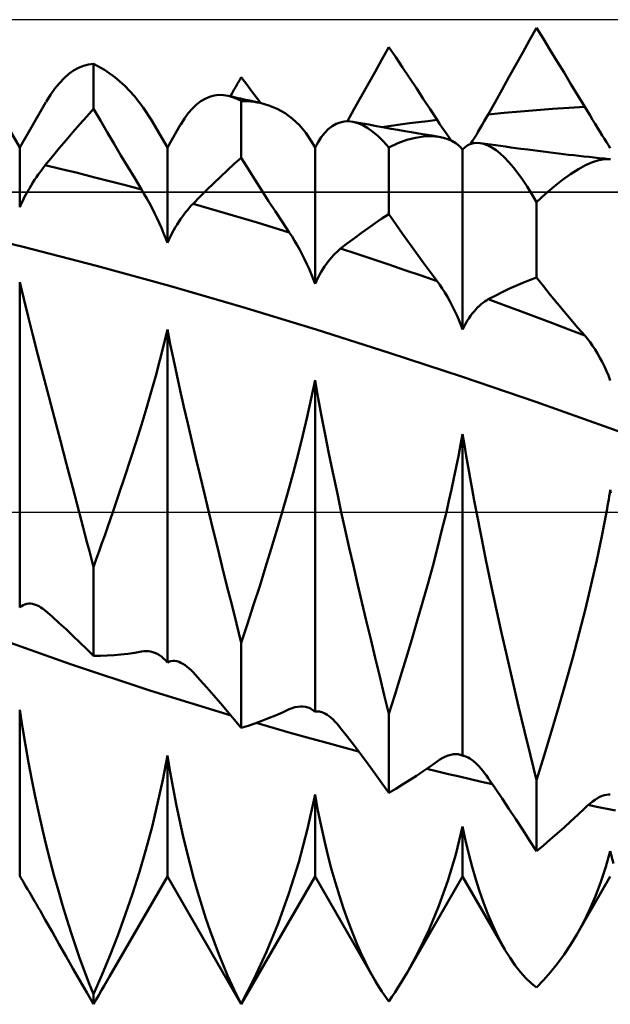
# Model space of a CAD drawing. Units: millimetres. Extents: x -81 to 147, y -45 to 45.
# Drawn here: x 31 to 43, y -10 to 10 of the extents above; entities that cross this region are included whole.
import ezdxf

# ---------------------------------------------------------------- set-up
doc = ezdxf.new("R2010")
doc.units = ezdxf.units.MM
doc.header["$LTSCALE"] = 5.35
doc.linetypes.add('LONGDASH_DASH', pattern=[0.85, 0.4, -0.2, 0.05, -0.2])
for name, color, linetype in [('1', 4, 'CONTINUOUS'), ('4', 2, 'LONGDASH_DASH'), ('CUT', 1, 'CONTINUOUS'), ('NOCUT', 7, 'CONTINUOUS'), ('SK4', 2, 'LONGDASH_DASH')]:
    doc.layers.add(name, color=color, linetype=linetype)

msp = doc.modelspace()

# ---------------------------------------------------------------- linework, layer by layer
at = {"layer": '1', "color": 4, "linetype": 'CONTINUOUS', "lineweight": 50}
for p, q in [((41.36, 9.583), (41.5, 9.834)), ((41.64, 9.609), (41.5, 9.834)), ((41.779, 9.382), (41.64, 9.609)), ((38.36, 9.19), (38.5, 9.442)), ((38.639, 9.236), (38.5, 9.442)), ((41.221, 9.332), (41.36, 9.583)), ((38.779, 9.029), (38.639, 9.236)), ((41.081, 9.081), (41.221, 9.332)), ((41.919, 9.154), (41.779, 9.382)), ((32.095, 8.969), (32.195, 9.025)), ((32.195, 9.025), (32.295, 9.066)), ((32.295, 9.066), (32.397, 9.093)), ((32.397, 9.093), (32.5, 9.105)), ((32.721, 8.982), (32.5, 9.105)), ((32.5, 8.19), (32.5, 9.105)), ((38.22, 8.939), (38.36, 9.19)), ((38.919, 8.82), (38.779, 9.029)), ((40.941, 8.83), (41.081, 9.081)), ((42.06, 8.924), (41.919, 9.154)), ((31.806, 8.714), (31.901, 8.814)), ((31.901, 8.814), (31.997, 8.899)), ((31.997, 8.899), (32.095, 8.969)), ((32.935, 8.832), (32.721, 8.982)), ((33.139, 8.654), (32.935, 8.832)), ((35.464, 8.765), (35.5, 8.83)), ((35.566, 8.744), (35.5, 8.83)), ((38.08, 8.688), (38.22, 8.939)), ((39.059, 8.608), (38.919, 8.82)), ((40.8, 8.579), (40.941, 8.83)), ((42.2, 8.693), (42.06, 8.924)), ((31.623, 8.472), (31.714, 8.6)), ((31.714, 8.6), (31.806, 8.714)), ((33.332, 8.45), (33.139, 8.654)), ((35.354, 8.572), (35.391, 8.637)), ((35.391, 8.637), (35.427, 8.701)), ((35.427, 8.701), (35.464, 8.765)), ((35.633, 8.657), (35.566, 8.744)), ((35.699, 8.57), (35.633, 8.657)), ((37.94, 8.437), (38.08, 8.688)), ((39.199, 8.395), (39.059, 8.608)), ((42.341, 8.461), (42.2, 8.693)), ((31, 7.402), (30.332, 8.559)), ((31.535, 8.329), (31.623, 8.472)), ((33.512, 8.219), (33.332, 8.45)), ((34.768, 8.395), (34.858, 8.435)), ((34.858, 8.435), (34.95, 8.46)), ((34.95, 8.46), (35.044, 8.472)), ((35.14, 8.47), (35.044, 8.472)), ((35.236, 8.454), (35.14, 8.47)), ((35.28, 8.443), (35.236, 8.454)), ((35.286, 8.443), (35.236, 8.454)), ((35.323, 8.429), (35.28, 8.443)), ((35.282, 8.444), (35.318, 8.508)), ((35.337, 8.432), (35.286, 8.443)), ((35.318, 8.508), (35.354, 8.572)), ((35.367, 8.413), (35.323, 8.429)), ((35.387, 8.42), (35.337, 8.432)), ((35.411, 8.393), (35.367, 8.413)), ((35.437, 8.409), (35.387, 8.42)), ((35.487, 8.398), (35.437, 8.409)), ((35.766, 8.483), (35.699, 8.57)), ((35.833, 8.395), (35.766, 8.483)), ((37.799, 8.187), (37.94, 8.437)), ((40.66, 8.328), (40.8, 8.579)), ((42.481, 8.228), (42.341, 8.461)), ((31, 7.402), (31.533, 8.325)), ((33.678, 7.96), (33.512, 8.219)), ((34.508, 8.195), (34.592, 8.276)), ((34.592, 8.276), (34.679, 8.343)), ((34.679, 8.343), (34.768, 8.395)), ((35.456, 8.371), (35.411, 8.393)), ((35.5, 8.347), (35.456, 8.371)), ((35.537, 8.386), (35.487, 8.398)), ((35.566, 8.347), (35.5, 8.347)), ((35.5, 7.193), (35.5, 8.347)), ((35.587, 8.375), (35.537, 8.386)), ((35.632, 8.344), (35.566, 8.347)), ((35.637, 8.364), (35.587, 8.375)), ((35.697, 8.339), (35.632, 8.344)), ((35.7, 8.35), (35.637, 8.364)), ((35.761, 8.331), (35.697, 8.339)), ((35.762, 8.336), (35.7, 8.35)), ((35.825, 8.321), (35.761, 8.331)), ((35.825, 8.323), (35.762, 8.336)), ((35.888, 8.309), (35.825, 8.323)), ((35.888, 8.309), (35.825, 8.321)), ((35.899, 8.306), (35.833, 8.395)), ((36.064, 8.259), (35.888, 8.309)), ((36.234, 8.19), (36.064, 8.259)), ((39.34, 8.181), (39.199, 8.395)), ((40.519, 8.077), (40.66, 8.328)), ((41.827, 8.186), (42.154, 8.208)), ((42.154, 8.208), (42.481, 8.228)), ((42.535, 8.139), (42.481, 8.228)), ((32.222, 7.877), (32.361, 8.035)), ((32.361, 8.035), (32.5, 8.19)), ((32.639, 7.952), (32.5, 8.19)), ((34.347, 7.993), (34.426, 8.101)), ((34.426, 8.101), (34.508, 8.195)), ((36.394, 8.099), (36.234, 8.19)), ((36.545, 7.988), (36.394, 8.099)), ((37.658, 7.937), (37.799, 8.187)), ((39.48, 7.965), (39.34, 8.181)), ((40.439, 7.936), (40.479, 8.006)), ((40.479, 8.006), (40.519, 8.077)), ((40.519, 8.077), (40.846, 8.107)), ((40.846, 8.107), (41.173, 8.136)), ((41.173, 8.136), (41.5, 8.162)), ((41.5, 8.162), (41.827, 8.186)), ((42.588, 8.052), (42.535, 8.139)), ((42.641, 7.967), (42.588, 8.052)), ((32.083, 7.717), (32.222, 7.877)), ((32.778, 7.714), (32.639, 7.952)), ((34, 7.402), (33.679, 7.958)), ((34, 7.402), (34.27, 7.869)), ((34.271, 7.872), (34.347, 7.993)), ((36.685, 7.856), (36.545, 7.988)), ((36.813, 7.703), (36.685, 7.856)), ((37.27, 7.776), (37.347, 7.836)), ((37.347, 7.836), (37.427, 7.882)), ((37.427, 7.882), (37.509, 7.915)), ((37.509, 7.915), (37.595, 7.933)), ((37.595, 7.933), (37.682, 7.937)), ((37.772, 7.927), (37.682, 7.937)), ((37.87, 7.9), (37.772, 7.927)), ((37.931, 7.897), (37.772, 7.927)), ((37.971, 7.857), (37.87, 7.9)), ((38.091, 7.868), (37.931, 7.897)), ((38.074, 7.799), (37.971, 7.857)), ((38.25, 7.839), (38.091, 7.868)), ((38.41, 7.81), (38.25, 7.839)), ((38.358, 7.819), (38.545, 7.845)), ((38.548, 7.786), (38.41, 7.81)), ((38.545, 7.845), (38.732, 7.87)), ((38.732, 7.87), (38.919, 7.895)), ((38.919, 7.895), (39.106, 7.919)), ((39.106, 7.919), (39.293, 7.942)), ((39.293, 7.942), (39.48, 7.965)), ((39.53, 7.888), (39.48, 7.965)), ((39.579, 7.814), (39.53, 7.888)), ((39.628, 7.743), (39.579, 7.814)), ((40.359, 7.798), (40.399, 7.866)), ((40.399, 7.866), (40.439, 7.936)), ((42.692, 7.884), (42.641, 7.967)), ((42.742, 7.803), (42.692, 7.884)), ((42.79, 7.726), (42.742, 7.803)), ((31.944, 7.554), (32.083, 7.717)), ((32.918, 7.478), (32.778, 7.714)), ((36.928, 7.527), (36.813, 7.703)), ((37.063, 7.512), (37.128, 7.614)), ((37.128, 7.614), (37.197, 7.702)), ((37.197, 7.702), (37.27, 7.776)), ((38.178, 7.725), (38.074, 7.799)), ((38.284, 7.634), (38.178, 7.725)), ((38.392, 7.529), (38.284, 7.634)), ((38.686, 7.761), (38.548, 7.786)), ((38.824, 7.738), (38.686, 7.761)), ((38.963, 7.714), (38.824, 7.738)), ((38.865, 7.557), (39.04, 7.603)), ((39.101, 7.691), (38.963, 7.714)), ((39.04, 7.603), (39.207, 7.63)), ((39.239, 7.668), (39.101, 7.691)), ((39.207, 7.63), (39.366, 7.636)), ((39.377, 7.646), (39.239, 7.668)), ((39.515, 7.623), (39.366, 7.636)), ((39.515, 7.623), (39.377, 7.646)), ((39.609, 7.603), (39.515, 7.623)), ((39.698, 7.575), (39.609, 7.603)), ((39.676, 7.673), (39.628, 7.743)), ((39.723, 7.607), (39.676, 7.673)), ((39.768, 7.544), (39.723, 7.607)), ((40.238, 7.599), (40.278, 7.664)), ((40.278, 7.664), (40.318, 7.73)), ((40.318, 7.73), (40.359, 7.798)), ((42.837, 7.651), (42.79, 7.726)), ((42.881, 7.58), (42.837, 7.651)), ((31, 6.193), (31, 7.402)), ((31.805, 7.389), (31.944, 7.554)), ((33.058, 7.244), (32.918, 7.478)), ((34, 5.466), (34, 7.402)), ((37, 7.402), (36.929, 7.525)), ((37, 7.402), (37.063, 7.51)), ((37, 4.633), (37, 7.402)), ((38.5, 7.407), (38.392, 7.529)), ((38.5, 7.407), (38.685, 7.492)), ((38.5, 6.05), (38.5, 7.407)), ((38.685, 7.492), (38.865, 7.557)), ((39.781, 7.537), (39.698, 7.575)), ((39.86, 7.49), (39.781, 7.537)), ((39.933, 7.433), (39.86, 7.49)), ((40, 7.366), (39.933, 7.433)), ((40, 7.366), (40.051, 7.413)), ((40.051, 7.413), (40.107, 7.45)), ((40.107, 7.45), (40.165, 7.477)), ((40.16, 7.475), (40.199, 7.536)), ((40.165, 7.477), (40.226, 7.493)), ((40.199, 7.536), (40.238, 7.599)), ((40.226, 7.493), (40.29, 7.499)), ((40.357, 7.494), (40.29, 7.499)), ((40.433, 7.477), (40.357, 7.494)), ((40.46, 7.479), (40.357, 7.494)), ((40.513, 7.446), (40.433, 7.477)), ((40.563, 7.464), (40.46, 7.479)), ((40.594, 7.403), (40.513, 7.446)), ((40.666, 7.45), (40.563, 7.464)), ((40.678, 7.347), (40.594, 7.403)), ((40.77, 7.435), (40.666, 7.45)), ((40.873, 7.421), (40.77, 7.435)), ((40.976, 7.407), (40.873, 7.421)), ((41.079, 7.393), (40.976, 7.407)), ((42.923, 7.513), (42.881, 7.58)), ((42.963, 7.45), (42.923, 7.513)), ((43, 7.391), (42.963, 7.45)), ((31.52, 7.044), (31.664, 7.219)), ((31.664, 7.219), (31.805, 7.389)), ((33.198, 7.011), (33.058, 7.244)), ((40, 3.705), (40, 7.366)), ((40.764, 7.279), (40.678, 7.347)), ((40.851, 7.198), (40.764, 7.279)), ((41.183, 7.379), (41.079, 7.393)), ((41.321, 7.361), (41.183, 7.379)), ((41.425, 7.347), (41.321, 7.361)), ((41.529, 7.334), (41.425, 7.347)), ((41.633, 7.321), (41.529, 7.334)), ((41.737, 7.308), (41.633, 7.321)), ((41.841, 7.295), (41.737, 7.308)), ((41.945, 7.282), (41.841, 7.295)), ((42.049, 7.27), (41.945, 7.282)), ((42.152, 7.258), (42.049, 7.27)), ((42.256, 7.246), (42.152, 7.258)), ((42.36, 7.234), (42.256, 7.246)), ((42.464, 7.222), (42.36, 7.234)), ((42.568, 7.211), (42.464, 7.222)), ((42.672, 7.2), (42.568, 7.211)), ((31.485, 6.999), (31.52, 7.044)), ((31.847, 6.966), (31.52, 7.044)), ((33.338, 6.779), (33.198, 7.011)), ((35.222, 6.941), (35.361, 7.069)), ((35.361, 7.069), (35.5, 7.193)), ((35.639, 6.971), (35.5, 7.193)), ((40.94, 7.105), (40.851, 7.198)), ((41.03, 6.999), (40.94, 7.105)), ((42.351, 6.963), (42.498, 7.043)), ((42.498, 7.043), (42.637, 7.104)), ((42.637, 7.104), (42.764, 7.145)), ((42.776, 7.188), (42.672, 7.2)), ((42.764, 7.145), (42.88, 7.166)), ((42.88, 7.178), (42.776, 7.188)), ((42.984, 7.167), (42.88, 7.178)), ((42.88, 7.166), (42.984, 7.167)), ((42.987, 7.167), (42.984, 7.167)), ((42.989, 7.166), (42.987, 7.167)), ((42.992, 7.166), (42.989, 7.166)), ((42.994, 7.166), (42.992, 7.166)), ((42.997, 7.165), (42.994, 7.166)), ((43, 7.165), (42.997, 7.165)), ((43.002, 7.165), (43, 7.165)), ((31.304, 6.746), (31.34, 6.801)), ((31.34, 6.801), (31.377, 6.853)), ((31.377, 6.853), (31.413, 6.904)), ((31.413, 6.904), (31.449, 6.953)), ((31.449, 6.953), (31.485, 6.999)), ((32.173, 6.886), (31.847, 6.966)), ((32.499, 6.804), (32.173, 6.886)), ((32.825, 6.721), (32.499, 6.804)), ((34.942, 6.678), (35.082, 6.811)), ((35.082, 6.811), (35.222, 6.941)), ((35.779, 6.751), (35.639, 6.971)), ((41.122, 6.882), (41.03, 6.999)), ((41.215, 6.753), (41.122, 6.882)), ((42.03, 6.749), (42.194, 6.865)), ((42.194, 6.865), (42.351, 6.963)), ((31.196, 6.573), (31.232, 6.632)), ((31.232, 6.632), (31.268, 6.69)), ((31.268, 6.69), (31.304, 6.746)), ((33.152, 6.636), (32.825, 6.721)), ((33.478, 6.549), (33.152, 6.636)), ((33.478, 6.549), (33.338, 6.779)), ((34.802, 6.542), (34.942, 6.678)), ((35.918, 6.533), (35.779, 6.751)), ((41.309, 6.612), (41.215, 6.753)), ((41.404, 6.459), (41.309, 6.612)), ((41.682, 6.463), (41.858, 6.615)), ((41.858, 6.615), (42.03, 6.749)), ((31.094, 6.387), (31.127, 6.45)), ((31.127, 6.45), (31.161, 6.512)), ((31.161, 6.512), (31.196, 6.573)), ((33.532, 6.459), (33.478, 6.549)), ((33.586, 6.366), (33.532, 6.459)), ((34.522, 6.261), (34.662, 6.403)), ((34.662, 6.403), (34.802, 6.542)), ((36.058, 6.317), (35.918, 6.533)), ((41.5, 6.294), (41.404, 6.459)), ((41.5, 6.294), (41.682, 6.463)), ((31, 6.193), (31.03, 6.258)), ((31.03, 6.258), (31.061, 6.323)), ((31.061, 6.323), (31.094, 6.387)), ((33.639, 6.27), (33.586, 6.366)), ((33.69, 6.172), (33.639, 6.27)), ((34.45, 6.184), (34.486, 6.224)), ((34.486, 6.224), (34.522, 6.261)), ((34.848, 6.168), (34.522, 6.261)), ((36.198, 6.103), (36.058, 6.317)), ((41.5, 4.764), (41.5, 6.294)), ((33.74, 6.073), (33.69, 6.172)), ((33.789, 5.972), (33.74, 6.073)), ((34.305, 6), (34.341, 6.049)), ((34.341, 6.049), (34.378, 6.096)), ((34.378, 6.096), (34.414, 6.141)), ((34.414, 6.141), (34.45, 6.184)), ((35.174, 6.073), (34.848, 6.168)), ((35.5, 5.977), (35.174, 6.073)), ((36.338, 5.89), (36.198, 6.103)), ((38.361, 5.959), (38.5, 6.05)), ((38.639, 5.849), (38.5, 6.05)), ((33.836, 5.871), (33.789, 5.972)), ((33.881, 5.769), (33.836, 5.871)), ((34.162, 5.781), (34.197, 5.839)), ((34.197, 5.839), (34.232, 5.894)), ((34.232, 5.894), (34.268, 5.948)), ((34.268, 5.948), (34.305, 6)), ((35.826, 5.88), (35.5, 5.977)), ((36.152, 5.781), (35.826, 5.88)), ((36.478, 5.68), (36.338, 5.89)), ((38.082, 5.768), (38.221, 5.865)), ((38.221, 5.865), (38.361, 5.959)), ((38.779, 5.65), (38.639, 5.849)), ((31.07, 5.388), (29.582, 5.735)), ((33.923, 5.667), (33.881, 5.769)), ((33.963, 5.566), (33.923, 5.667)), ((34.061, 5.596), (34.094, 5.659)), ((34.094, 5.659), (34.127, 5.721)), ((34.127, 5.721), (34.162, 5.781)), ((36.478, 5.68), (36.152, 5.781)), ((36.533, 5.597), (36.478, 5.68)), ((37.802, 5.565), (37.942, 5.668)), ((37.942, 5.668), (38.082, 5.768)), ((38.919, 5.454), (38.779, 5.65)), ((34, 5.466), (33.963, 5.566)), ((34, 5.466), (34.03, 5.531)), ((34.03, 5.531), (34.061, 5.596)), ((36.586, 5.51), (36.533, 5.597)), ((36.639, 5.421), (36.586, 5.51)), ((36.69, 5.328), (36.639, 5.421)), ((37.521, 5.349), (37.661, 5.459)), ((37.661, 5.459), (37.802, 5.565)), ((39.059, 5.259), (38.919, 5.454)), ((32.558, 5.002), (31.07, 5.388)), ((36.74, 5.233), (36.69, 5.328)), ((36.789, 5.135), (36.74, 5.233)), ((37.34, 5.175), (37.377, 5.215)), ((37.377, 5.215), (37.413, 5.253)), ((37.413, 5.253), (37.449, 5.288)), ((37.449, 5.288), (37.485, 5.32)), ((37.485, 5.32), (37.521, 5.349)), ((37.848, 5.243), (37.521, 5.349)), ((38.174, 5.135), (37.848, 5.243)), ((39.199, 5.067), (39.059, 5.259)), ((34.046, 4.591), (32.558, 5.002)), ((36.836, 5.036), (36.789, 5.135)), ((36.881, 4.936), (36.836, 5.036)), ((37.196, 4.988), (37.232, 5.038)), ((37.232, 5.038), (37.268, 5.087)), ((37.268, 5.087), (37.304, 5.132)), ((37.304, 5.132), (37.34, 5.175)), ((38.501, 5.026), (38.174, 5.135)), ((38.827, 4.915), (38.501, 5.026)), ((39.34, 4.877), (39.199, 5.067)), ((36.923, 4.835), (36.881, 4.936)), ((36.963, 4.734), (36.923, 4.835)), ((37.061, 4.76), (37.093, 4.82)), ((37.093, 4.82), (37.127, 4.878)), ((37.127, 4.878), (37.161, 4.934)), ((37.161, 4.934), (37.196, 4.988)), ((39.154, 4.803), (38.827, 4.915)), ((39.48, 4.69), (39.154, 4.803)), ((39.48, 4.69), (39.34, 4.877)), ((31.081, 4.329), (31, 4.671)), ((31, -1.943), (31, 4.671)), ((37, 4.633), (36.963, 4.734)), ((37, 4.633), (37.03, 4.697)), ((37.03, 4.697), (37.061, 4.76)), ((39.534, 4.616), (39.48, 4.69)), ((39.587, 4.538), (39.534, 4.616)), ((41.081, 4.594), (41.221, 4.655)), ((41.221, 4.655), (41.36, 4.711)), ((41.36, 4.711), (41.5, 4.764)), ((41.64, 4.588), (41.5, 4.764)), ((35.533, 4.158), (34.046, 4.591)), ((39.64, 4.456), (39.587, 4.538)), ((39.691, 4.37), (39.64, 4.456)), ((40.66, 4.394), (40.8, 4.464)), ((40.8, 4.464), (40.941, 4.531)), ((40.941, 4.531), (41.081, 4.594)), ((41.779, 4.414), (41.64, 4.588)), ((41.919, 4.242), (41.779, 4.414)), ((31.171, 3.968), (31.081, 4.329)), ((39.741, 4.281), (39.691, 4.37)), ((39.79, 4.19), (39.741, 4.281)), ((40.339, 4.189), (40.375, 4.221)), ((40.375, 4.221), (40.412, 4.25)), ((40.412, 4.25), (40.448, 4.276)), ((40.448, 4.276), (40.484, 4.299)), ((40.484, 4.299), (40.519, 4.32)), ((40.519, 4.32), (40.66, 4.394)), ((40.846, 4.201), (40.519, 4.32)), ((41.173, 4.08), (40.846, 4.201)), ((42.06, 4.073), (41.919, 4.242)), ((37.021, 3.706), (35.533, 4.158)), ((39.836, 4.096), (39.79, 4.19)), ((39.881, 4), (39.836, 4.096)), ((40.161, 3.983), (40.196, 4.03)), ((40.196, 4.03), (40.231, 4.074)), ((40.231, 4.074), (40.267, 4.115)), ((40.267, 4.115), (40.303, 4.153)), ((40.303, 4.153), (40.339, 4.189)), ((41.5, 3.957), (41.173, 4.08)), ((42.2, 3.907), (42.06, 4.073)), ((31.268, 3.589), (31.171, 3.968)), ((39.923, 3.902), (39.881, 4)), ((39.963, 3.804), (39.923, 3.902)), ((40, 3.705), (39.963, 3.804)), ((40.03, 3.765), (40.061, 3.824)), ((40.061, 3.824), (40.093, 3.88)), ((40.093, 3.88), (40.127, 3.933)), ((40.127, 3.933), (40.161, 3.983)), ((41.827, 3.834), (41.5, 3.957)), ((42.154, 3.709), (41.827, 3.834)), ((42.341, 3.743), (42.2, 3.907)), ((33.928, 3.402), (34, 3.71)), ((34, -3.058), (34, 3.71)), ((34.059, 3.411), (34, 3.709)), ((38.509, 3.235), (37.021, 3.706)), ((40, 3.705), (40.03, 3.765)), ((42.481, 3.582), (42.154, 3.709)), ((42.481, 3.582), (42.341, 3.743)), ((31.37, 3.193), (31.268, 3.589)), ((33.849, 3.087), (33.928, 3.402)), ((34.123, 3.104), (34.059, 3.411)), ((42.535, 3.518), (42.481, 3.582)), ((42.588, 3.45), (42.535, 3.518)), ((42.641, 3.377), (42.588, 3.45)), ((39.997, 2.746), (38.509, 3.235)), ((42.692, 3.299), (42.641, 3.377)), ((42.742, 3.218), (42.692, 3.299)), ((42.79, 3.134), (42.742, 3.218)), ((31.479, 2.779), (31.37, 3.193)), ((33.764, 2.766), (33.849, 3.087)), ((34.19, 2.789), (34.123, 3.104)), ((42.837, 3.047), (42.79, 3.134)), ((42.881, 2.956), (42.837, 3.047)), ((42.923, 2.864), (42.881, 2.956)), ((42.963, 2.77), (42.923, 2.864)), ((31.592, 2.348), (31.479, 2.779)), ((33.673, 2.438), (33.764, 2.766)), ((34.262, 2.465), (34.19, 2.789)), ((36.925, 2.308), (37, 2.675)), ((37.063, 2.314), (37, 2.675)), ((37, -4.058), (37, 2.675)), ((41.484, 2.238), (39.997, 2.746)), ((43, 2.674), (42.963, 2.77)), ((33.576, 2.106), (33.673, 2.438)), ((34.337, 2.134), (34.262, 2.465)), ((31.709, 1.903), (31.592, 2.348)), ((36.842, 1.936), (36.925, 2.308)), ((37.132, 1.946), (37.063, 2.314)), ((42.972, 1.711), (41.484, 2.238)), ((33.473, 1.768), (33.576, 2.106)), ((34.415, 1.795), (34.337, 2.134)), ((31.83, 1.446), (31.709, 1.903)), ((36.753, 1.558), (36.842, 1.936)), ((37.205, 1.571), (37.132, 1.946)), ((33.366, 1.424), (33.473, 1.768)), ((34.496, 1.448), (34.415, 1.795)), ((44.46, 1.165), (42.972, 1.711)), ((31.953, 0.975), (31.83, 1.446)), ((33.254, 1.075), (33.366, 1.424)), ((34.58, 1.094), (34.496, 1.448)), ((36.657, 1.175), (36.753, 1.558)), ((37.282, 1.188), (37.205, 1.571)), ((39.959, 1.361), (40, 1.583)), ((40.035, 1.362), (40, 1.583)), ((40, -4.95), (40, 1.583)), ((39.916, 1.137), (39.959, 1.361)), ((40.072, 1.139), (40.035, 1.362)), ((33.137, 0.721), (33.254, 1.075)), ((34.666, 0.735), (34.58, 1.094)), ((36.555, 0.787), (36.657, 1.175)), ((37.363, 0.799), (37.282, 1.188)), ((39.871, 0.912), (39.916, 1.137)), ((40.11, 0.915), (40.072, 1.139)), ((32.08, 0.493), (31.953, 0.975)), ((39.823, 0.686), (39.871, 0.912)), ((40.15, 0.689), (40.11, 0.915)), ((33.017, 0.363), (33.137, 0.721)), ((34.753, 0.37), (34.666, 0.735)), ((36.448, 0.396), (36.555, 0.787)), ((37.448, 0.402), (37.363, 0.799)), ((39.774, 0.458), (39.823, 0.686)), ((40.192, 0.461), (40.15, 0.689)), ((32.209, 0), (32.08, 0.493)), ((37.535, 0), (37.448, 0.402)), ((39.722, 0.23), (39.774, 0.458)), ((40.234, 0.231), (40.192, 0.461)), ((42.989, 0.384), (43, 0.447)), ((43.009, 0.383), (43, 0.447)), ((32.892, 0), (33.017, 0.363)), ((34.843, 0), (34.753, 0.37)), ((36.335, 0), (36.448, 0.396)), ((39.669, 0), (39.722, 0.23)), ((40.278, 0), (40.234, 0.231)), ((42.956, 0.192), (42.967, 0.256)), ((42.967, 0.256), (42.978, 0.32)), ((42.978, 0.32), (42.989, 0.384)), ((39.58, -0.364), (39.669, 0)), ((42.827, -0.489), (42.921, 0)), ((42.921, 0), (42.933, 0.064)), ((42.933, 0.064), (42.944, 0.128)), ((42.944, 0.128), (42.956, 0.192)), ((32.25, -0.157), (32.209, 0)), ((32.291, -0.315), (32.25, -0.157)), ((32.783, -0.316), (32.838, -0.158)), ((32.838, -0.158), (32.892, 0)), ((34.933, -0.368), (34.843, 0)), ((36.225, -0.371), (36.335, 0)), ((37.616, -0.361), (37.535, 0)), ((40.373, -0.482), (40.278, 0)), ((32.333, -0.474), (32.291, -0.315)), ((32.727, -0.476), (32.783, -0.316)), ((35.024, -0.741), (34.933, -0.368)), ((36.112, -0.746), (36.225, -0.371)), ((37.697, -0.725), (37.616, -0.361)), ((39.488, -0.73), (39.58, -0.364)), ((32.374, -0.634), (32.333, -0.474)), ((32.671, -0.635), (32.727, -0.476)), ((40.472, -0.969), (40.373, -0.482)), ((42.724, -0.98), (42.827, -0.489)), ((32.416, -0.794), (32.374, -0.634)), ((32.458, -0.956), (32.416, -0.794)), ((32.557, -0.957), (32.614, -0.796)), ((32.614, -0.796), (32.671, -0.635)), ((35.117, -1.117), (35.024, -0.741)), ((35.996, -1.123), (36.112, -0.746)), ((37.781, -1.091), (37.697, -0.725)), ((39.391, -1.098), (39.488, -0.73)), ((32.5, -1.119), (32.458, -0.956)), ((32.5, -1.119), (32.557, -0.957)), ((40.575, -1.461), (40.472, -0.969)), ((42.613, -1.472), (42.724, -0.98)), ((32.5, -2.925), (32.5, -1.119)), ((35.211, -1.498), (35.117, -1.117)), ((35.876, -1.504), (35.996, -1.123)), ((37.866, -1.461), (37.781, -1.091)), ((39.29, -1.468), (39.391, -1.098)), ((35.307, -1.882), (35.211, -1.498)), ((35.753, -1.887), (35.876, -1.504)), ((37.953, -1.833), (37.866, -1.461)), ((39.186, -1.84), (39.29, -1.468)), ((40.682, -1.957), (40.575, -1.461)), ((42.494, -1.966), (42.613, -1.472)), ((31, -1.943), (31.034, -1.914)), ((31.034, -1.914), (31.069, -1.892)), ((31.069, -1.892), (31.106, -1.876)), ((31.106, -1.876), (31.144, -1.865)), ((31.144, -1.865), (31.183, -1.86)), ((31.223, -1.861), (31.183, -1.86)), ((31.263, -1.866), (31.223, -1.861)), ((31.303, -1.876), (31.263, -1.866)), ((31.344, -1.891), (31.303, -1.876)), ((31.374, -1.905), (31.344, -1.891)), ((31.403, -1.92), (31.374, -1.905)), ((31.433, -1.938), (31.403, -1.92)), ((31.462, -1.958), (31.433, -1.938)), ((31.491, -1.98), (31.462, -1.958)), ((31.52, -2.004), (31.491, -1.98)), ((35.403, -2.268), (35.307, -1.882)), ((35.628, -2.272), (35.753, -1.887)), ((38.042, -2.207), (37.953, -1.833)), ((39.078, -2.214), (39.186, -1.84)), ((40.792, -2.454), (40.682, -1.957)), ((42.368, -2.461), (42.494, -1.966)), ((31.664, -2.129), (31.52, -2.004)), ((31.805, -2.255), (31.664, -2.129)), ((31.944, -2.383), (31.805, -2.255)), ((32.083, -2.514), (31.944, -2.383)), ((35.5, -2.658), (35.403, -2.268)), ((35.5, -2.658), (35.628, -2.272)), ((38.131, -2.583), (38.042, -2.207)), ((38.968, -2.589), (39.078, -2.214)), ((32.035, -3.088), (30.406, -2.516)), ((32.222, -2.648), (32.083, -2.514)), ((38.222, -2.96), (38.131, -2.583)), ((38.854, -2.966), (38.968, -2.589)), ((40.905, -2.952), (40.792, -2.454)), ((42.236, -2.958), (42.368, -2.461)), ((32.361, -2.785), (32.222, -2.648)), ((32.5, -2.925), (32.361, -2.785)), ((35.5, -4.384), (35.5, -2.658)), ((32.5, -2.925), (32.639, -2.924)), ((32.639, -2.924), (32.778, -2.918)), ((32.778, -2.918), (32.918, -2.909)), ((32.918, -2.909), (33.058, -2.896)), ((33.058, -2.896), (33.198, -2.879)), ((33.198, -2.879), (33.338, -2.859)), ((33.338, -2.859), (33.478, -2.835)), ((33.478, -2.835), (33.524, -2.828)), ((33.524, -2.828), (33.57, -2.826)), ((33.615, -2.828), (33.57, -2.826)), ((33.66, -2.834), (33.615, -2.828)), ((33.703, -2.844), (33.66, -2.834)), ((33.746, -2.859), (33.703, -2.844)), ((33.793, -2.88), (33.746, -2.859)), ((33.839, -2.906), (33.793, -2.88)), ((33.883, -2.937), (33.839, -2.906)), ((33.925, -2.973), (33.883, -2.937)), ((33.964, -3.013), (33.925, -2.973)), ((38.314, -3.339), (38.222, -2.96)), ((38.738, -3.344), (38.854, -2.966)), ((41.02, -3.451), (40.905, -2.952)), ((42.098, -3.456), (42.236, -2.958)), ((33.665, -3.631), (32.035, -3.088)), ((34, -3.058), (33.964, -3.013)), ((34, -3.058), (34.035, -3.04)), ((34.035, -3.04), (34.073, -3.028)), ((34.073, -3.028), (34.112, -3.023)), ((34.153, -3.024), (34.112, -3.023)), ((34.194, -3.032), (34.153, -3.024)), ((34.237, -3.045), (34.194, -3.032)), ((34.277, -3.062), (34.237, -3.045)), ((34.318, -3.084), (34.277, -3.062)), ((34.359, -3.111), (34.318, -3.084)), ((34.4, -3.142), (34.359, -3.111)), ((34.441, -3.176), (34.4, -3.142)), ((34.482, -3.215), (34.441, -3.176)), ((34.522, -3.256), (34.482, -3.215)), ((34.662, -3.409), (34.522, -3.256)), ((38.406, -3.719), (38.314, -3.339)), ((38.62, -3.722), (38.738, -3.344)), ((34.802, -3.565), (34.662, -3.409)), ((34.942, -3.724), (34.802, -3.565)), ((41.137, -3.951), (41.02, -3.451)), ((41.955, -3.954), (42.098, -3.456)), ((35.294, -4.135), (33.665, -3.631)), ((35.082, -3.885), (34.942, -3.724)), ((38.5, -4.1), (38.406, -3.719)), ((38.5, -4.1), (38.62, -3.722)), ((35.222, -4.049), (35.082, -3.885)), ((36.478, -4.008), (36.536, -3.984)), ((36.536, -3.984), (36.592, -3.967)), ((36.592, -3.967), (36.648, -3.955)), ((36.648, -3.955), (36.702, -3.95)), ((36.754, -3.951), (36.702, -3.95)), ((36.805, -3.958), (36.754, -3.951)), ((36.854, -3.971), (36.805, -3.958)), ((36.881, -3.981), (36.854, -3.971)), ((36.906, -3.993), (36.881, -3.981)), ((36.931, -4.006), (36.906, -3.993)), ((41.256, -4.45), (41.137, -3.951)), ((41.807, -4.452), (41.955, -3.954)), ((31.056, -4.38), (31, -4.017)), ((31, -7.393), (31, -4.017)), ((35.361, -4.215), (35.222, -4.049)), ((35.918, -4.243), (36.058, -4.19)), ((36.058, -4.19), (36.198, -4.132)), ((36.198, -4.132), (36.338, -4.072)), ((36.338, -4.072), (36.478, -4.008)), ((36.955, -4.022), (36.931, -4.006)), ((36.978, -4.039), (36.955, -4.022)), ((37, -4.058), (36.978, -4.039)), ((37, -4.058), (37.021, -4.053)), ((37.021, -4.053), (37.043, -4.051)), ((37.043, -4.051), (37.065, -4.051)), ((37.089, -4.053), (37.065, -4.051)), ((37.112, -4.058), (37.089, -4.053)), ((37.137, -4.065), (37.112, -4.058)), ((37.174, -4.079), (37.137, -4.065)), ((37.211, -4.098), (37.174, -4.079)), ((37.25, -4.122), (37.211, -4.098)), ((37.288, -4.149), (37.25, -4.122)), ((37.327, -4.181), (37.288, -4.149)), ((37.366, -4.216), (37.327, -4.181)), ((38.5, -5.703), (38.5, -4.1)), ((31.115, -4.738), (31.056, -4.38)), ((35.5, -4.384), (35.361, -4.215)), ((35.5, -4.384), (35.639, -4.341)), ((35.639, -4.341), (35.779, -4.294)), ((35.779, -4.294), (35.918, -4.243)), ((36.15, -4.386), (35.803, -4.285)), ((36.497, -4.484), (36.15, -4.386)), ((37.405, -4.254), (37.366, -4.216)), ((37.444, -4.296), (37.405, -4.254)), ((37.483, -4.341), (37.444, -4.296)), ((37.521, -4.388), (37.483, -4.341)), ((37.661, -4.569), (37.521, -4.388)), ((36.844, -4.581), (36.497, -4.484)), ((37.191, -4.677), (36.844, -4.581)), ((37.802, -4.752), (37.661, -4.569)), ((41.377, -4.948), (41.256, -4.45)), ((41.655, -4.949), (41.807, -4.452)), ((31.179, -5.091), (31.115, -4.738)), ((37.539, -4.771), (37.191, -4.677)), ((37.886, -4.863), (37.539, -4.771)), ((37.942, -4.937), (37.802, -4.752)), ((33.907, -5.44), (34, -4.945)), ((34.055, -5.283), (34, -4.945)), ((34, -7.402), (34, -4.945)), ((38.082, -5.125), (37.942, -4.937)), ((39.538, -5.027), (39.596, -4.994)), ((39.596, -4.994), (39.652, -4.966)), ((39.652, -4.966), (39.707, -4.945)), ((39.707, -4.945), (39.76, -4.93)), ((39.76, -4.93), (39.811, -4.921)), ((39.811, -4.921), (39.861, -4.918)), ((39.907, -4.922), (39.861, -4.918)), ((39.951, -4.931), (39.907, -4.922)), ((39.96, -4.933), (39.951, -4.931)), ((39.968, -4.936), (39.96, -4.933)), ((39.976, -4.939), (39.968, -4.936)), ((39.984, -4.942), (39.976, -4.939)), ((39.992, -4.946), (39.984, -4.942)), ((40, -4.95), (39.992, -4.946)), ((40.007, -4.95), (40, -4.95)), ((40.015, -4.951), (40.007, -4.95)), ((40.023, -4.952), (40.015, -4.951)), ((40.03, -4.954), (40.023, -4.952)), ((40.038, -4.956), (40.03, -4.954)), ((40.046, -4.958), (40.038, -4.956)), ((40.079, -4.97), (40.046, -4.958)), ((40.113, -4.986), (40.079, -4.97)), ((40.148, -5.007), (40.113, -4.986)), ((41.5, -5.445), (41.377, -4.948)), ((41.5, -5.445), (41.655, -4.949)), ((31.246, -5.438), (31.179, -5.091)), ((38.221, -5.316), (38.082, -5.125)), ((39.199, -5.264), (39.34, -5.167)), ((39.34, -5.167), (39.48, -5.066)), ((39.48, -5.066), (39.538, -5.027)), ((40.184, -5.032), (40.148, -5.007)), ((40.221, -5.061), (40.184, -5.032)), ((40.258, -5.093), (40.221, -5.061)), ((40.295, -5.13), (40.258, -5.093)), ((40.333, -5.169), (40.295, -5.13)), ((40.37, -5.211), (40.333, -5.169)), ((34.115, -5.613), (34.055, -5.283)), ((38.361, -5.508), (38.221, -5.316)), ((38.919, -5.449), (39.059, -5.358)), ((39.059, -5.358), (39.199, -5.264)), ((39.493, -5.269), (39.27, -5.215)), ((39.715, -5.323), (39.493, -5.269)), ((39.937, -5.376), (39.715, -5.323)), ((40.16, -5.428), (39.937, -5.376)), ((40.408, -5.256), (40.37, -5.211)), ((40.445, -5.304), (40.408, -5.256)), ((40.482, -5.354), (40.445, -5.304)), ((40.519, -5.407), (40.482, -5.354)), ((31.316, -5.78), (31.246, -5.438)), ((33.803, -5.924), (33.907, -5.44)), ((38.5, -5.703), (38.361, -5.508)), ((38.639, -5.622), (38.779, -5.537)), ((38.779, -5.537), (38.919, -5.449)), ((40.382, -5.48), (40.16, -5.428)), ((40.605, -5.531), (40.382, -5.48)), ((40.66, -5.612), (40.519, -5.407)), ((41.5, -6.889), (41.5, -5.445)), ((31.388, -6.116), (31.316, -5.78)), ((34.178, -5.937), (34.115, -5.613)), ((36.848, -6.439), (37, -5.737)), ((37.059, -6.06), (37, -5.737)), ((37, -7.402), (37, -5.737)), ((38.5, -5.703), (38.639, -5.622)), ((40.8, -5.82), (40.66, -5.612)), ((42.742, -5.814), (42.79, -5.789)), ((42.79, -5.789), (42.837, -5.768)), ((42.837, -5.768), (42.881, -5.753)), ((42.881, -5.753), (42.923, -5.743)), ((42.923, -5.743), (42.963, -5.738)), ((43, -5.738), (42.963, -5.738)), ((33.689, -6.397), (33.803, -5.924)), ((34.245, -6.254), (34.178, -5.937)), ((40.941, -6.03), (40.8, -5.82)), ((42.481, -6.014), (42.535, -5.965)), ((42.535, -5.965), (42.588, -5.92)), ((42.69, -5.979), (42.551, -5.951)), ((42.588, -5.92), (42.641, -5.88)), ((42.641, -5.88), (42.692, -5.845)), ((42.829, -6.007), (42.69, -5.979)), ((42.692, -5.845), (42.742, -5.814)), ((31.464, -6.446), (31.388, -6.116)), ((37.123, -6.374), (37.059, -6.06)), ((41.081, -6.242), (40.941, -6.03)), ((42.2, -6.279), (42.341, -6.148)), ((42.341, -6.148), (42.481, -6.014)), ((42.968, -6.034), (42.829, -6.007)), ((43.107, -6.061), (42.968, -6.034)), ((33.566, -6.86), (33.689, -6.397)), ((34.315, -6.564), (34.245, -6.254)), ((37.19, -6.678), (37.123, -6.374)), ((39.86, -6.956), (40, -6.387)), ((40.06, -6.673), (40, -6.387)), ((40, -7.402), (40, -6.387)), ((41.221, -6.456), (41.081, -6.242)), ((42.06, -6.407), (42.2, -6.279)), ((31.541, -6.769), (31.464, -6.446)), ((34.387, -6.866), (34.315, -6.564)), ((36.671, -7.11), (36.848, -6.439)), ((41.36, -6.672), (41.221, -6.456)), ((41.779, -6.654), (41.919, -6.532)), ((41.919, -6.532), (42.06, -6.407)), ((31.621, -7.085), (31.541, -6.769)), ((37.262, -6.973), (37.19, -6.678)), ((40.125, -6.947), (40.06, -6.673)), ((41.5, -6.889), (41.36, -6.672)), ((41.5, -6.889), (41.64, -6.773)), ((41.64, -6.773), (41.779, -6.654)), ((33.434, -7.311), (33.566, -6.86)), ((34.462, -7.161), (34.387, -6.866)), ((37.337, -7.259), (37.262, -6.973)), ((39.699, -7.495), (39.86, -6.956)), ((40.194, -7.21), (40.125, -6.947)), ((42.909, -7.208), (43, -6.889)), ((43.065, -7.14), (43, -6.889)), ((31.703, -7.394), (31.621, -7.085)), ((34.54, -7.448), (34.462, -7.161)), ((36.471, -7.748), (36.671, -7.11)), ((31.03, -7.443), (31, -7.393)), ((31.786, -7.695), (31.703, -7.394)), ((33.294, -7.753), (33.434, -7.311)), ((37.415, -7.534), (37.337, -7.259)), ((40.267, -7.462), (40.194, -7.21)), ((42.809, -7.513), (42.909, -7.208)), ((31.061, -7.495), (31.03, -7.443)), ((31.094, -7.549), (31.061, -7.495)), ((31.127, -7.605), (31.094, -7.549)), ((32.828, -9.433), (34, -7.402)), ((35.5, -10), (34, -7.402)), ((34.62, -7.726), (34.54, -7.448)), ((35.5, -10), (37, -7.402)), ((38.217, -9.51), (37, -7.402)), ((37.496, -7.799), (37.415, -7.534)), ((38.878, -9.346), (40, -7.402)), ((39.517, -8.003), (39.699, -7.495)), ((40.858, -8.889), (40, -7.402)), ((40.344, -7.703), (40.267, -7.462)), ((42.318, -8.583), (43, -7.402)), ((42.698, -7.803), (42.809, -7.513)), ((31.161, -7.663), (31.127, -7.605)), ((31.196, -7.722), (31.161, -7.663)), ((31.232, -7.783), (31.196, -7.722)), ((31.268, -7.844), (31.232, -7.783)), ((31.871, -7.987), (31.786, -7.695)), ((33.146, -8.184), (33.294, -7.753)), ((34.701, -7.995), (34.62, -7.726)), ((36.251, -8.356), (36.471, -7.748)), ((37.58, -8.054), (37.496, -7.799)), ((40.423, -7.932), (40.344, -7.703)), ((31.304, -7.906), (31.268, -7.844)), ((31.34, -7.969), (31.304, -7.906)), ((31.377, -8.031), (31.34, -7.969)), ((31.957, -8.271), (31.871, -7.987)), ((34.785, -8.255), (34.701, -7.995)), ((40.506, -8.149), (40.423, -7.932)), ((42.579, -8.078), (42.698, -7.803)), ((31.413, -8.094), (31.377, -8.031)), ((31.449, -8.157), (31.413, -8.094)), ((31.485, -8.22), (31.449, -8.157)), ((32.992, -8.605), (33.146, -8.184)), ((37.665, -8.297), (37.58, -8.054)), ((39.318, -8.481), (39.517, -8.003)), ((40.591, -8.354), (40.506, -8.149)), ((42.452, -8.338), (42.579, -8.078)), ((31.52, -8.283), (31.485, -8.22)), ((31.664, -8.535), (31.52, -8.283)), ((32.045, -8.547), (31.957, -8.271)), ((34.87, -8.506), (34.785, -8.255)), ((36.014, -8.934), (36.251, -8.356)), ((37.753, -8.529), (37.665, -8.297)), ((40.679, -8.546), (40.591, -8.354)), ((42.317, -8.585), (42.452, -8.338)), ((31.805, -8.782), (31.664, -8.535)), ((32.134, -8.815), (32.045, -8.547)), ((34.956, -8.747), (34.87, -8.506)), ((37.843, -8.749), (37.753, -8.529)), ((39.104, -8.93), (39.318, -8.481)), ((40.768, -8.725), (40.679, -8.546)), ((42.191, -8.792), (42.317, -8.585)), ((31.944, -9.027), (31.805, -8.782)), ((32.833, -9.014), (32.992, -8.605)), ((35.044, -8.979), (34.956, -8.747)), ((37.934, -8.957), (37.843, -8.749)), ((40.86, -8.892), (40.768, -8.725)), ((42.061, -8.989), (42.191, -8.792)), ((32.224, -9.074), (32.134, -8.815)), ((35.133, -9.201), (35.044, -8.979)), ((35.763, -9.479), (36.014, -8.934)), ((38.027, -9.154), (37.934, -8.957)), ((38.876, -9.348), (39.104, -8.93)), ((40.962, -9.059), (40.86, -8.892)), ((41.926, -9.174), (42.061, -8.989)), ((32.083, -9.271), (31.944, -9.027)), ((32.315, -9.324), (32.224, -9.074)), ((32.669, -9.411), (32.833, -9.014)), ((38.122, -9.338), (38.027, -9.154)), ((41.067, -9.211), (40.962, -9.059)), ((41.787, -9.347), (41.926, -9.174)), ((32.222, -9.514), (32.083, -9.271)), ((32.407, -9.565), (32.315, -9.324)), ((35.223, -9.413), (35.133, -9.201)), ((38.217, -9.511), (38.122, -9.338)), ((38.815, -9.453), (38.876, -9.348)), ((41.173, -9.347), (41.067, -9.211)), ((41.281, -9.468), (41.173, -9.347)), ((41.645, -9.509), (41.787, -9.347)), ((32.361, -9.757), (32.222, -9.514)), ((32.5, -9.797), (32.407, -9.565)), ((32.5, -9.797), (32.669, -9.411)), ((32.718, -9.622), (32.773, -9.527)), ((32.773, -9.527), (32.828, -9.433)), ((35.315, -9.615), (35.223, -9.413)), ((35.5, -9.99), (35.763, -9.479)), ((38.264, -9.59), (38.217, -9.511)), ((38.311, -9.666), (38.264, -9.59)), ((38.691, -9.655), (38.753, -9.555)), ((38.753, -9.555), (38.815, -9.453)), ((41.39, -9.572), (41.281, -9.468)), ((41.5, -9.66), (41.39, -9.572)), ((41.5, -9.66), (41.645, -9.509)), ((32.5, -9.999), (32.361, -9.757)), ((32.5, -9.999), (32.5, -9.797)), ((32.609, -9.811), (32.664, -9.716)), ((32.664, -9.716), (32.718, -9.622)), ((35.407, -9.808), (35.315, -9.615)), ((38.358, -9.739), (38.311, -9.666)), ((38.405, -9.809), (38.358, -9.739)), ((38.564, -9.848), (38.628, -9.752)), ((38.628, -9.752), (38.691, -9.655)), ((32.5, -9.999), (32.554, -9.905)), ((32.554, -9.905), (32.609, -9.811)), ((35.5, -9.99), (35.407, -9.808)), ((35.5, -10), (35.5, -9.99)), ((38.452, -9.877), (38.405, -9.809)), ((38.5, -9.941), (38.452, -9.877)), ((38.5, -9.941), (38.564, -9.848))]:
    msp.add_line(p, q, dxfattribs=at)
at = {"layer": '4', "color": 2, "linetype": 'LONGDASH_DASH', "lineweight": 25}
msp.add_line((0, 0), (70, 0), dxfattribs=at)
at = {"layer": 'CUT', "color": 1, "linetype": 'CONTINUOUS', "lineweight": 25}
for p, q in [((70, 10), (19, 10)), ((19, 6.5), (70, 6.5))]:
    msp.add_line(p, q, dxfattribs=at)
at = {"layer": 'NOCUT', "color": 7, "linetype": 'CONTINUOUS', "lineweight": 25}
for p, q in [((69.8, 6.5), (19, 6.5)), ((0, 0), (69.8, 0))]:
    msp.add_line(p, q, dxfattribs=at)
at = {"layer": 'SK4', "color": 2, "linetype": 'LONGDASH_DASH', "lineweight": 25}
msp.add_line((-55, 0), (75, 0), dxfattribs=at)

doc.saveas('drawing.dxf')
